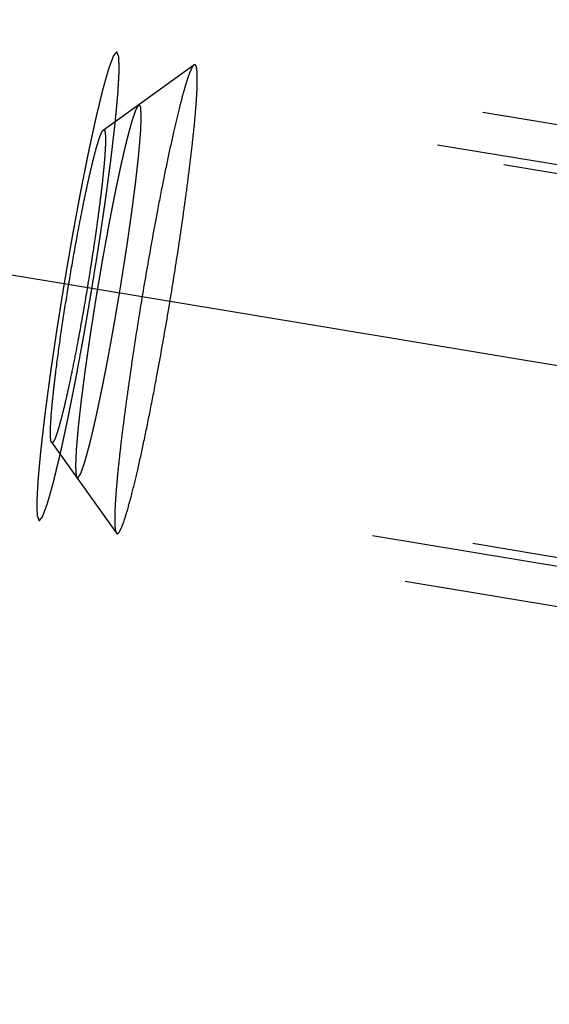
# Model space of a CAD drawing. Units: millimetres. Extents: x 0 to 594, y 0 to 420.
# Drawn here: x 391 to 394, y 244 to 250 of the extents above; entities that cross this region are included whole.
import ezdxf

# ---------------------------------------------------------------- set-up
doc = ezdxf.new("R2010")
doc.units = ezdxf.units.MM
doc.header["$LTSCALE"] = 32.67
doc.linetypes.add('CENTER', pattern=[0.6, 0.375, -0.075, 0.075, -0.075])
doc.linetypes.add('HIDDEN', pattern=[0.2, 0.1, -0.1])
doc.layers.get('0').update_dxf_attribs({"linetype": 'CONTINUOUS'})
for name, color, linetype in [('10003422_HL', 7, 'CONTINUOUS'), ('606680590-000_AXIS', 7, 'CONTINUOUS'), ('606680590-000_DIM', 7, 'CONTINUOUS'), ('606680590-000_HL', 7, 'CONTINUOUS')]:
    doc.layers.add(name, color=color, linetype=linetype)
doc.styles.get("Standard").update_dxf_attribs({"font": 'TXT.SHX', "width": 0.7})
doc.styles.add('TEXTSTYLE_2', font='gdt', dxfattribs={"width": 0.7})
doc.dimstyles.new('DIMSTYLE_5', dxfattribs={"dimtxt": 3.5, "dimasz": 3.5, "dimexe": 1.5, "dimexo": 0, "dimgap": 0.875, "dimtad": 1, "dimdec": 3, "dimdsep": 46, "dimtxsty": 'STANDARD', "dimblk": '_FILLED', "dimblk1": '_FILLED', "dimblk2": '_FILLED', "dimcen": 0.09, "dimclrt": 2, "dimadec": 3, "dimazin": 2, "dimtp": 0.15, "dimtm": 0.15, "dimtfac": 1, "dimtdec": 3, "dimtofl": 0, "dimtmove": 0, "dimatfit": 3, "dimldrblk": '_FILLED', "dimfxl": 1, "dimtolj": 1, "dimarcsym": 0})

# ---------------------------------------------------------------- blocks, each defined once
blk = doc.blocks.new('_FILLED')
at = {"color": 0, "linetype": 'BYBLOCK'}
blk.add_solid([(0, 0), (-1, 0.125), (-1, -0.125)], dxfattribs=at)
blk = doc.blocks.new('*D7')
at = {"layer": '606680590-000_DIM', "color": 3, "linetype": 'CONTINUOUS'}
for p, q in [((387.0403, 256.1008), (468.5412, 256.1008)), ((467.0412, 256.1008), (467.0412, 235.1008)), ((467.0412, 214.1008), (467.0412, 235.1008)), ((387.0476, 214.1008), (468.5412, 214.1008))]:
    blk.add_line(p, q, dxfattribs=at)
at = {"layer": '606680590-000_DIM', "color": 3, "linetype": 'CONTINUOUS', "xscale": 3.5, "yscale": 3.5, "zscale": 3.5}
for p, rotation in [((467.0412, 256.1008), 90), ((467.0412, 214.1008), 270)]:
    blk.add_blockref('_FILLED', p, dxfattribs=dict(at, rotation=rotation))
at = {"layer": '606680590-000_DIM', "color": 2, "linetype": 'CONTINUOUS', "insert": (462.6662, 235.1008), "char_height": 3.5, "width": 15.25, "attachment_point": 2, "rotation": 90, "line_spacing_factor": 0.9, "style": 'TEXTSTYLE_2'}
blk.add_mtext('{\\fgdt;n}\\fTXT.SHX;{\\W0.7;42}', dxfattribs=at)

msp = doc.modelspace()

# ---------------------------------------------------------------- linework, layer by layer
at = {"layer": '10003422_HL', "color": 6, "linetype": 'HIDDEN'}
for p, q in [((391.292, 249.2812), (391.8643, 249.6923)), ((391.8699, 249.6941), (391.8643, 249.6923)), ((396.986, 248.8464), (391.8699, 249.6941)), ((397.0412, 248.5281), (391.5197, 249.443)), ((390.9657, 247.3116), (391.3748, 246.7379)), ((396.8459, 246.1379), (391.129, 247.0851)), ((396.4956, 245.8868), (391.3796, 246.7345))]:
    msp.add_line(p, q, dxfattribs=at)
for points, knots in [([(391.6247, 247.7012), (391.6462, 247.8157), (391.6878, 248.0478), (391.745, 248.3945), (391.788, 248.6805), (391.8181, 248.8992), (391.8375, 249.05), (391.8539, 249.1888), (391.867, 249.3137), (391.8767, 249.4229), (391.8822, 249.5033), (391.8846, 249.5586), (391.8853, 249.593), (391.8852, 249.6224), (391.8841, 249.6468), (391.8822, 249.6661), (391.8798, 249.679), (391.8771, 249.6866), (391.8747, 249.6911), (391.8719, 249.6938), (391.8699, 249.6941)], [0, 0, 0, 0, 0.173262, 0.350933, 0.522939, 0.603735, 0.679505, 0.749175, 0.811757, 0.866367, 0.912247, 0.931712, 0.948776, 0.963382, 0.975498, 0.985112, 0.992244, 0.994916, 0.997039, 1, 1, 1, 1]), ([(391.8643, 249.6923), (391.8609, 249.6899), (391.8545, 249.6812), (391.8455, 249.6639), (391.8352, 249.6389), (391.8237, 249.6065), (391.8112, 249.5667), (391.7918, 249.4997), (391.7658, 249.3992), (391.7331, 249.2601), (391.698, 249.0988), (391.6613, 248.9188), (391.637, 248.7928), (391.6247, 248.7273)], [0, 0, 0, 0, 0.01235, 0.031875, 0.058897, 0.093414, 0.135322, 0.184425, 0.303238, 0.447451, 0.614037, 0.799551, 1, 1, 1, 1]), ([(391.5319, 249.3699), (391.5316, 249.3748), (391.5309, 249.3845), (391.5301, 249.3967), (391.5294, 249.4064), (391.529, 249.4125), (391.5287, 249.4173), (391.5284, 249.421), (391.5282, 249.424), (391.5281, 249.4261), (391.528, 249.4273), (391.528, 249.4284), (391.5277, 249.4284), (391.5275, 249.4288), (391.5271, 249.4292), (391.5265, 249.43), (391.5257, 249.4309), (391.5248, 249.432), (391.5236, 249.4335), (391.5221, 249.4352), (391.5206, 249.437), (391.5194, 249.4384), (391.5184, 249.4396), (391.5177, 249.4405), (391.5171, 249.4412), (391.5167, 249.4417), (391.5164, 249.442), (391.5163, 249.4424), (391.5159, 249.4417), (391.5155, 249.4411), (391.5148, 249.44), (391.5139, 249.4384), (391.5127, 249.4364), (391.5111, 249.4339), (391.5091, 249.4306), (391.5067, 249.4268), (391.5044, 249.4229), (391.5024, 249.4197), (391.5008, 249.4171), (391.4996, 249.4152), (391.4986, 249.4136), (391.4979, 249.4125), (391.4975, 249.4118), (391.4973, 249.4115), (391.4968, 249.4101), (391.4963, 249.4086), (391.4953, 249.4057), (391.494, 249.4018), (391.4923, 249.397), (391.4902, 249.3907), (391.4874, 249.3827), (391.4842, 249.3732), (391.4809, 249.3636), (391.4782, 249.3557), (391.476, 249.3493), (391.4744, 249.3445), (391.473, 249.3406), (391.4719, 249.3373), (391.4712, 249.3354), (391.4701, 249.3313), (391.4688, 249.3266), (391.4672, 249.3205), (391.4652, 249.3133), (391.4626, 249.3036), (391.4594, 249.2915), (391.4555, 249.277), (391.4516, 249.2624), (391.4476, 249.2479), (391.4444, 249.2358), (391.4421, 249.2274), (391.4408, 249.2224), (391.4399, 249.2192), (391.4387, 249.214), (391.4372, 249.2078), (391.4346, 249.1966), (391.4309, 249.1808), (391.4264, 249.1617), (391.422, 249.1426), (391.4175, 249.1236), (391.4131, 249.1045), (391.4093, 249.0886), (391.4067, 249.0775), (391.4052, 249.0711), (391.4042, 249.0666), (391.4029, 249.0606), (391.4013, 249.0531), (391.3985, 249.0396), (391.3944, 249.0206), (391.3896, 248.9977), (391.3848, 248.9748), (391.3799, 248.9519), (391.3751, 248.9291), (391.371, 248.91), (391.3682, 248.8967), (391.3666, 248.8889), (391.3654, 248.8835), (391.3641, 248.8766), (391.3624, 248.868), (391.3594, 248.8526), (391.3551, 248.8307), (391.35, 248.8043), (391.3432, 248.7693), (391.3346, 248.7254), (391.3278, 248.6903), (391.3244, 248.6728)], [0, 0, 0, 0, 0.03125, 0.0625, 0.078125, 0.09375, 0.101562, 0.109375, 0.117188, 0.121094, 0.123047, 0.125, 0.126953, 0.128906, 0.132812, 0.140625, 0.148438, 0.15625, 0.171875, 0.1875, 0.203125, 0.21875, 0.226562, 0.234375, 0.242188, 0.246094, 0.248047, 0.25, 0.251953, 0.253906, 0.257812, 0.265625, 0.273438, 0.28125, 0.296875, 0.3125, 0.328125, 0.34375, 0.351562, 0.359375, 0.367188, 0.371094, 0.373047, 0.375, 0.376953, 0.378906, 0.382812, 0.390625, 0.398438, 0.40625, 0.421875, 0.4375, 0.453125, 0.46875, 0.476562, 0.484375, 0.492188, 0.496094, 0.5, 0.503906, 0.507812, 0.515625, 0.523438, 0.53125, 0.546875, 0.5625, 0.578125, 0.59375, 0.609375, 0.617188, 0.621094, 0.625, 0.628906, 0.632812, 0.640625, 0.65625, 0.671875, 0.6875, 0.703125, 0.71875, 0.734375, 0.742188, 0.746094, 0.75, 0.753906, 0.757812, 0.765625, 0.78125, 0.796875, 0.8125, 0.828125, 0.84375, 0.859375, 0.867188, 0.871094, 0.875, 0.878906, 0.882812, 0.890625, 0.90625, 0.921875, 0.9375, 0.96875, 1, 1, 1, 1]), ([(391.3244, 247.8553), (391.3311, 247.8924), (391.3412, 247.9481), (391.3529, 248.013), (391.3596, 248.0502), (391.3647, 248.0777), (391.3695, 248.1067), (391.376, 248.1449), (391.3841, 248.1928), (391.3937, 248.2501), (391.4037, 248.3077), (391.4123, 248.3646), (391.4213, 248.4216), (391.4288, 248.4691), (391.4347, 248.507), (391.4394, 248.5358), (391.4432, 248.5632), (391.4485, 248.6002), (391.4538, 248.6371), (391.4592, 248.674), (391.4631, 248.7017), (391.4665, 248.7247), (391.4688, 248.7409), (391.4701, 248.75), (391.4712, 248.7572), (391.4719, 248.7632), (391.473, 248.7715), (391.4749, 248.786), (391.4786, 248.815), (391.4829, 248.8481), (391.4872, 248.8812), (391.4904, 248.906), (391.4931, 248.9267), (391.495, 248.9412), (391.496, 248.9494), (391.4969, 248.9559), (391.4974, 248.961), (391.4982, 248.9682), (391.4996, 248.9807), (391.5024, 249.0059), (391.5056, 249.0346), (391.5088, 249.0633), (391.5112, 249.0849), (391.5132, 249.1028), (391.5146, 249.1154), (391.5153, 249.1225), (391.516, 249.1282), (391.5163, 249.1322), (391.5168, 249.1381), (391.5177, 249.1482), (391.5189, 249.1628), (391.5204, 249.1802), (391.5219, 249.1976), (391.5234, 249.215), (391.5248, 249.2325), (391.5261, 249.247), (391.5269, 249.2572), (391.5274, 249.2629), (391.5279, 249.2676), (391.5279, 249.2704), (391.5281, 249.2748), (391.5284, 249.2822), (391.5288, 249.293), (391.5293, 249.3058), (391.53, 249.3229), (391.5309, 249.3443), (391.5316, 249.3614), (391.5319, 249.3699)], [0, 0, 0, 0, 0.0625, 0.09375, 0.109375, 0.125, 0.140625, 0.15625, 0.1875, 0.21875, 0.25, 0.28125, 0.3125, 0.34375, 0.359375, 0.375, 0.390625, 0.40625, 0.4375, 0.453125, 0.46875, 0.484375, 0.492188, 0.496094, 0.5, 0.503906, 0.507812, 0.515625, 0.53125, 0.5625, 0.578125, 0.59375, 0.609375, 0.617188, 0.621094, 0.625, 0.628906, 0.632812, 0.640625, 0.65625, 0.6875, 0.703125, 0.71875, 0.734375, 0.742188, 0.746094, 0.75, 0.753906, 0.757812, 0.765625, 0.78125, 0.796875, 0.8125, 0.828125, 0.84375, 0.859375, 0.867188, 0.871094, 0.875, 0.878906, 0.882812, 0.890625, 0.90625, 0.921875, 0.9375, 0.96875, 1, 1, 1, 1]), ([(391.292, 249.2812), (391.2931, 249.282), (391.2962, 249.2833), (391.2992, 249.2801), (391.3008, 249.2769), (391.3026, 249.2714), (391.3042, 249.2622), (391.3054, 249.2484), (391.306, 249.231), (391.306, 249.2101), (391.3053, 249.1857), (391.304, 249.1579), (391.3013, 249.1143), (391.2961, 249.0524), (391.2878, 248.9696), (391.2771, 248.8766), (391.2642, 248.7748), (391.2494, 248.6657), (391.2328, 248.551), (391.2085, 248.3918), (391.1757, 248.1921), (391.1471, 248.0326), (391.1323, 247.9538)], [0, 0, 0, 0, 0.003016, 0.006127, 0.008391, 0.011247, 0.018869, 0.029128, 0.042038, 0.057583, 0.075721, 0.096388, 0.119516, 0.17281, 0.234817, 0.304608, 0.381138, 0.463245, 0.549692, 0.639172, 0.821753, 1, 1, 1, 1]), ([(391.1323, 248.6379), (391.1405, 248.6816), (391.1567, 248.7656), (391.1812, 248.8856), (391.2046, 248.9931), (391.2264, 249.0858), (391.2437, 249.1528), (391.2566, 249.1975), (391.265, 249.224), (391.2727, 249.2456), (391.2795, 249.2623), (391.2855, 249.2738), (391.2898, 249.2797), (391.292, 249.2812)], [0, 0, 0, 0, 0.200434, 0.385986, 0.552567, 0.696784, 0.815593, 0.864698, 0.906596, 0.941116, 0.968131, 0.98765, 1, 1, 1, 1]), ([(391.6247, 248.7273), (391.604, 248.6165), (391.5636, 248.3917), (391.5079, 248.0553), (391.4658, 247.7771), (391.436, 247.5633), (391.4165, 247.4148), (391.3999, 247.277), (391.3862, 247.1517), (391.3757, 247.0408), (391.3684, 246.9456), (391.3645, 246.8675), (391.3639, 246.8134), (391.3656, 246.7795), (391.3675, 246.7612), (391.3702, 246.7478), (391.373, 246.7405), (391.3748, 246.7379)], [0, 0, 0, 0, 0.168255, 0.340955, 0.508911, 0.588281, 0.663152, 0.732523, 0.795469, 0.851157, 0.898856, 0.937945, 0.967952, 0.979449, 0.98859, 0.995398, 1, 1, 1, 1]), ([(390.9657, 247.3116), (390.9645, 247.3133), (390.9626, 247.3182), (390.9608, 247.3272), (390.9595, 247.3394), (390.9585, 247.362), (390.9589, 247.398), (390.9615, 247.4501), (390.9663, 247.5136), (390.9733, 247.5875), (390.9824, 247.671), (390.9978, 247.7981), (391.0214, 247.9714), (391.0545, 248.1899), (391.0916, 248.4141), (391.1185, 248.564), (391.1323, 248.6379)], [0, 0, 0, 0, 0.004602, 0.011412, 0.020554, 0.032052, 0.06206, 0.101151, 0.148851, 0.204538, 0.267486, 0.336857, 0.491096, 0.659051, 0.831747, 1, 1, 1, 1]), ([(391.3244, 248.6728), (391.3177, 248.6357), (391.3076, 248.58), (391.2958, 248.5151), (391.2891, 248.4779), (391.284, 248.4504), (391.2792, 248.4214), (391.2728, 248.3832), (391.2647, 248.3353), (391.2551, 248.278), (391.2451, 248.2204), (391.2364, 248.1635), (391.2274, 248.1065), (391.22, 248.059), (391.2141, 248.0211), (391.2094, 247.9923), (391.2056, 247.9649), (391.2002, 247.9279), (391.1949, 247.891), (391.1896, 247.8541), (391.1856, 247.8264), (391.1823, 247.8034), (391.18, 247.7872), (391.1787, 247.7781), (391.1776, 247.7709), (391.1769, 247.7649), (391.1758, 247.7566), (391.1739, 247.7421), (391.1702, 247.7131), (391.1659, 247.68), (391.1616, 247.6469), (391.1584, 247.6221), (391.1557, 247.6014), (391.1538, 247.5869), (391.1528, 247.5787), (391.1519, 247.5722), (391.1514, 247.5671), (391.1505, 247.5599), (391.1492, 247.5474), (391.1464, 247.5222), (391.1432, 247.4935), (391.14, 247.4648), (391.1376, 247.4432), (391.1356, 247.4253), (391.1342, 247.4127), (391.1334, 247.4056), (391.1327, 247.3999), (391.1325, 247.3959), (391.1319, 247.39), (391.1311, 247.3799), (391.1298, 247.3653), (391.1284, 247.3479), (391.1269, 247.3305), (391.1254, 247.3131), (391.1239, 247.2956), (391.1227, 247.2811), (391.1218, 247.2709), (391.1214, 247.2652), (391.1209, 247.2604), (391.1209, 247.2577), (391.1207, 247.2532), (391.1204, 247.2459), (391.1199, 247.2351), (391.1194, 247.2223), (391.1187, 247.2052), (391.1179, 247.1838), (391.1172, 247.1667), (391.1169, 247.1582)], [0, 0, 0, 0, 0.0625, 0.09375, 0.109375, 0.125, 0.140625, 0.15625, 0.1875, 0.21875, 0.25, 0.28125, 0.3125, 0.34375, 0.359375, 0.375, 0.390625, 0.40625, 0.4375, 0.453125, 0.46875, 0.484375, 0.492188, 0.496094, 0.5, 0.503906, 0.507812, 0.515625, 0.53125, 0.5625, 0.578125, 0.59375, 0.609375, 0.617188, 0.621094, 0.625, 0.628906, 0.632812, 0.640625, 0.65625, 0.6875, 0.703125, 0.71875, 0.734375, 0.742188, 0.746094, 0.75, 0.753906, 0.757812, 0.765625, 0.78125, 0.796875, 0.8125, 0.828125, 0.84375, 0.859375, 0.867188, 0.871094, 0.875, 0.878906, 0.882812, 0.890625, 0.90625, 0.921875, 0.9375, 0.96875, 1, 1, 1, 1]), ([(391.1323, 247.9538), (391.1233, 247.9059), (391.1056, 247.8141), (391.0827, 247.7026), (391.0648, 247.6205), (391.0522, 247.5651), (391.0402, 247.5145), (391.0288, 247.4689), (391.018, 247.4287), (391.008, 247.394), (390.9988, 247.3652), (390.9906, 247.3422), (390.9833, 247.3255), (390.9776, 247.3153), (390.9732, 247.3107), (390.9704, 247.3091), (390.9675, 247.3095), (390.9662, 247.3109), (390.9657, 247.3116)], [0, 0, 0, 0, 0.217491, 0.416584, 0.50756, 0.59206, 0.669556, 0.739535, 0.801566, 0.85527, 0.900324, 0.936504, 0.963663, 0.981899, 0.987893, 0.992197, 0.995744, 1, 1, 1, 1]), ([(391.1169, 247.1582), (391.1172, 247.1533), (391.1179, 247.1436), (391.1187, 247.1314), (391.1193, 247.1217), (391.1198, 247.1156), (391.1201, 247.1108), (391.1203, 247.1071), (391.1205, 247.1041), (391.1207, 247.1019), (391.1208, 247.1008), (391.1208, 247.0997), (391.121, 247.0997), (391.1212, 247.0993), (391.1217, 247.0989), (391.1223, 247.0981), (391.123, 247.0972), (391.124, 247.0961), (391.1252, 247.0946), (391.1267, 247.0929), (391.1281, 247.0911), (391.1294, 247.0897), (391.1303, 247.0885), (391.1311, 247.0876), (391.1317, 247.0869), (391.1321, 247.0863), (391.1324, 247.0861), (391.1325, 247.0857), (391.1328, 247.0864), (391.1332, 247.087), (391.1339, 247.0881), (391.1349, 247.0897), (391.1361, 247.0917), (391.1377, 247.0942), (391.1397, 247.0975), (391.142, 247.1013), (391.1444, 247.1052), (391.1464, 247.1084), (391.148, 247.111), (391.1492, 247.1129), (391.1502, 247.1145), (391.1508, 247.1156), (391.1513, 247.1163), (391.1515, 247.1166), (391.152, 247.118), (391.1525, 247.1195), (391.1535, 247.1224), (391.1548, 247.1263), (391.1564, 247.1311), (391.1586, 247.1374), (391.1613, 247.1454), (391.1646, 247.1549), (391.1679, 247.1645), (391.1706, 247.1724), (391.1728, 247.1788), (391.1744, 247.1836), (391.1757, 247.1875), (391.1768, 247.1908), (391.1776, 247.1927), (391.1786, 247.1968), (391.1799, 247.2015), (391.1816, 247.2076), (391.1835, 247.2148), (391.1861, 247.2245), (391.1894, 247.2366), (391.1933, 247.2511), (391.1972, 247.2657), (391.2011, 247.2802), (391.2044, 247.2923), (391.2067, 247.3007), (391.208, 247.3057), (391.2089, 247.3089), (391.2101, 247.3141), (391.2115, 247.3203), (391.2142, 247.3315), (391.2179, 247.3473), (391.2223, 247.3664), (391.2268, 247.3855), (391.2313, 247.4045), (391.2357, 247.4236), (391.2394, 247.4395), (391.242, 247.4506), (391.2435, 247.457), (391.2446, 247.4615), (391.2459, 247.4675), (391.2475, 247.475), (391.2503, 247.4885), (391.2543, 247.5075), (391.2592, 247.5304), (391.264, 247.5533), (391.2688, 247.5762), (391.2737, 247.599), (391.2777, 247.6181), (391.2805, 247.6314), (391.2822, 247.6392), (391.2833, 247.6446), (391.2847, 247.6515), (391.2864, 247.6601), (391.2894, 247.6755), (391.2936, 247.6974), (391.2987, 247.7238), (391.3056, 247.7588), (391.3141, 247.8027), (391.321, 247.8378), (391.3244, 247.8553)], [0, 0, 0, 0, 0.03125, 0.0625, 0.078125, 0.09375, 0.101562, 0.109375, 0.117188, 0.121094, 0.123047, 0.125, 0.126953, 0.128906, 0.132812, 0.140625, 0.148438, 0.15625, 0.171875, 0.1875, 0.203125, 0.21875, 0.226562, 0.234375, 0.242188, 0.246094, 0.248047, 0.25, 0.251953, 0.253906, 0.257812, 0.265625, 0.273438, 0.28125, 0.296875, 0.3125, 0.328125, 0.34375, 0.351562, 0.359375, 0.367188, 0.371094, 0.373047, 0.375, 0.376953, 0.378906, 0.382812, 0.390625, 0.398438, 0.40625, 0.421875, 0.4375, 0.453125, 0.46875, 0.476562, 0.484375, 0.492188, 0.496094, 0.5, 0.503906, 0.507812, 0.515625, 0.523438, 0.53125, 0.546875, 0.5625, 0.578125, 0.59375, 0.609375, 0.617188, 0.621094, 0.625, 0.628906, 0.632812, 0.640625, 0.65625, 0.671875, 0.6875, 0.703125, 0.71875, 0.734375, 0.742188, 0.746094, 0.75, 0.753906, 0.757812, 0.765625, 0.78125, 0.796875, 0.8125, 0.828125, 0.84375, 0.859375, 0.867188, 0.871094, 0.875, 0.878906, 0.882812, 0.890625, 0.90625, 0.921875, 0.9375, 0.96875, 1, 1, 1, 1]), ([(391.3796, 246.7345), (391.3822, 246.734), (391.387, 246.7372), (391.3917, 246.743), (391.3963, 246.7501), (391.4012, 246.7593), (391.4087, 246.7757), (391.4244, 246.8164), (391.4476, 246.8916), (391.4777, 247.0049), (391.5115, 247.1464), (391.548, 247.313), (391.5864, 247.5007), (391.6119, 247.6325), (391.6247, 247.7012)], [0, 0, 0, 0, 0.008097, 0.014542, 0.022914, 0.033305, 0.045752, 0.076831, 0.163404, 0.281066, 0.427212, 0.598471, 0.790914, 1, 1, 1, 1]), ([(391.3748, 246.7379), (391.3751, 246.7375), (391.3763, 246.7359), (391.3782, 246.7347), (391.3796, 246.7345)], [0, 0, 0, 0, 0.29318, 1, 1, 1, 1])]:
    msp.add_open_spline(points, degree=3, knots=knots, dxfattribs=at)
at = {"layer": '606680590-000_AXIS', "color": 1, "linetype": 'CENTER'}
msp.add_line((400.8922, 246.6787), (353.348, 254.5565), dxfattribs=at)
at = {"layer": '606680590-000_HL', "color": 6, "linetype": 'HIDDEN'}
for p, q in [((396.9101, 248.859), (391.3775, 249.7757)), ((396.623, 248.6531), (390.152, 249.7254)), ((396.2143, 246.1868), (389.7433, 247.259)), ((396.4197, 245.8993), (390.8871, 246.816))]:
    msp.add_line(p, q, dxfattribs=at)
for points in [[(391.3775, 249.7757), (391.3757, 249.7736), (391.3721, 249.7694), (391.3676, 249.7641), (391.364, 249.7598), (391.3617, 249.7572), (391.3599, 249.7551), (391.3585, 249.7535), (391.3574, 249.7522), (391.3566, 249.7513), (391.3561, 249.7507), (391.3558, 249.7506), (391.3553, 249.749), (391.3547, 249.7474), (391.3536, 249.7444), (391.352, 249.7403), (391.3501, 249.7352), (391.3476, 249.7285), (391.3445, 249.7201), (391.3407, 249.71), (391.3369, 249.6999), (391.3337, 249.6915), (391.3312, 249.6847), (391.3293, 249.6797), (391.3278, 249.6754), (391.3267, 249.6726), (391.326, 249.6708), (391.3256, 249.6698), (391.325, 249.6674), (391.3242, 249.6648), (391.3228, 249.6599), (391.3208, 249.653), (391.3185, 249.6446), (391.3154, 249.6335), (391.3114, 249.6197), (391.3067, 249.603), (391.302, 249.5864), (391.2981, 249.5725), (391.295, 249.5615), (391.2926, 249.5531), (391.2907, 249.5462), (391.2893, 249.5414), (391.2885, 249.5385), (391.288, 249.5367), (391.2872, 249.5336), (391.2863, 249.5298), (391.2847, 249.5231), (391.2824, 249.5135), (391.2796, 249.502), (391.2759, 249.4867), (391.2713, 249.4675), (391.2658, 249.4445), (391.2602, 249.4215), (391.2547, 249.3986), (391.25, 249.3793), (391.2468, 249.366), (391.245, 249.3582), (391.2436, 249.3529), (391.2421, 249.3456), (391.2401, 249.3365), (391.2366, 249.3202), (391.2316, 249.2972), (391.2256, 249.2695), (391.2196, 249.2419), (391.2137, 249.2142), (391.2077, 249.1865), (391.2027, 249.1634), (391.1992, 249.1474), (391.1972, 249.138), (391.1957, 249.1315), (391.1941, 249.1232), (391.1921, 249.1128), (391.1884, 249.0942), (391.1831, 249.0679), (391.1769, 249.0362), (391.1685, 248.994), (391.1601, 248.9519), (391.1528, 248.9149), (391.1491, 248.8965), (391.147, 248.8859), (391.1454, 248.8782), (391.1438, 248.8693), (391.1417, 248.858), (391.138, 248.8378), (391.1306, 248.7977), (391.12, 248.7403), (391.1095, 248.6829), (391.1021, 248.6428), (391.0978, 248.6198), (391.0946, 248.6029), (391.0915, 248.5843), (391.0873, 248.5601), (391.08, 248.5174), (391.0696, 248.4566), (391.0591, 248.3956), (391.0508, 248.347), (391.0443, 248.3103), (391.0388, 248.2745), (391.031, 248.2265), (391.0215, 248.1666), (391.0119, 248.1067), (391.0052, 248.0647), (391.0014, 248.0408), (390.9984, 248.0225), (390.996, 248.0054), (390.9925, 247.9823), (390.9866, 247.9419), (390.9798, 247.8956), (390.973, 247.8494), (390.9679, 247.8147), (390.9636, 247.7859), (390.9606, 247.7656), (390.9589, 247.7541), (390.9576, 247.7452), (390.9566, 247.7375), (390.9551, 247.7267), (390.9527, 247.7081), (390.9477, 247.6706), (390.942, 247.6279), (390.9363, 247.5852), (390.932, 247.5532), (390.9284, 247.5265), (390.9259, 247.5077), (390.9245, 247.4971), (390.9234, 247.4888), (390.9226, 247.482), (390.9215, 247.4723), (390.9196, 247.4557), (390.9157, 247.4222), (390.9112, 247.384), (390.9068, 247.3458), (390.904, 247.3219), (390.9018, 247.3028), (390.9001, 247.2884), (390.8988, 247.2765), (390.8978, 247.2681), (390.8972, 247.2634), (390.8968, 247.2596), (390.8966, 247.2569), (390.8962, 247.253), (390.8956, 247.2463), (390.8947, 247.2366), (390.8936, 247.225), (390.8922, 247.2095), (390.8904, 247.1902), (390.8883, 247.167), (390.8861, 247.1438), (390.8843, 247.1245), (390.8829, 247.109), (390.8818, 247.0974), (390.881, 247.0878), (390.8803, 247.081), (390.88, 247.0772), (390.8797, 247.074), (390.8796, 247.0721), (390.8794, 247.0692), (390.8792, 247.0641), (390.8788, 247.0569), (390.8783, 247.0482), (390.8777, 247.0366), (390.8769, 247.0221), (390.876, 247.0048), (390.875, 246.9874), (390.8742, 246.9729), (390.8736, 246.9613), (390.8731, 246.9526), (390.8728, 246.9454), (390.8725, 246.9403), (390.8723, 246.9375), (390.8722, 246.935), (390.8723, 246.934), (390.8723, 246.9321), (390.8724, 246.9289), (390.8725, 246.9244), (390.8727, 246.9189), (390.8729, 246.9117), (390.8731, 246.9026), (390.8734, 246.8917), (390.8737, 246.8808), (390.874, 246.8717), (390.8742, 246.8645), (390.8743, 246.859), (390.8744, 246.8545), (390.8745, 246.8513), (390.8746, 246.8495), (390.8746, 246.8479), (390.8748, 246.8477), (390.8751, 246.8469), (390.8755, 246.8458), (390.8762, 246.8441), (390.877, 246.8421), (390.878, 246.8394), (390.8793, 246.8361), (390.8814, 246.8307), (390.884, 246.8241), (390.8861, 246.8187), (390.8871, 246.816)], [(390.8871, 246.816), (390.889, 246.8182), (390.8926, 246.8224), (390.8971, 246.8277), (390.9007, 246.8319), (390.903, 246.8345), (390.9048, 246.8366), (390.9062, 246.8382), (390.9073, 246.8396), (390.9081, 246.8404), (390.9086, 246.8411), (390.9089, 246.8411), (390.9094, 246.8427), (390.91, 246.8443), (390.9111, 246.8473), (390.9127, 246.8515), (390.9146, 246.8565), (390.9171, 246.8633), (390.9202, 246.8717), (390.924, 246.8818), (390.9278, 246.8919), (390.9309, 246.9003), (390.9335, 246.907), (390.9354, 246.9121), (390.9369, 246.9163), (390.938, 246.9192), (390.9387, 246.921), (390.9391, 246.9219), (390.9397, 246.9243), (390.9405, 246.927), (390.9419, 246.9319), (390.9438, 246.9388), (390.9462, 246.9471), (390.9493, 246.9582), (390.9532, 246.9721), (390.9579, 246.9887), (390.9626, 247.0053), (390.9666, 247.0192), (390.9697, 247.0303), (390.9721, 247.0386), (390.974, 247.0456), (390.9754, 247.0503), (390.9762, 247.0532), (390.9767, 247.055), (390.9775, 247.0582), (390.9784, 247.0619), (390.98, 247.0687), (390.9823, 247.0782), (390.9851, 247.0897), (390.9888, 247.105), (390.9934, 247.1242), (390.9989, 247.1472), (391.0045, 247.1702), (391.01, 247.1932), (391.0146, 247.2124), (391.0179, 247.2257), (391.0197, 247.2335), (391.0211, 247.2388), (391.0226, 247.2462), (391.0246, 247.2553), (391.0281, 247.2715), (391.0331, 247.2945), (391.0391, 247.3222), (391.045, 247.3499), (391.051, 247.3775), (391.057, 247.4052), (391.062, 247.4283), (391.0655, 247.4444), (391.0675, 247.4537), (391.069, 247.4603), (391.0706, 247.4685), (391.0726, 247.479), (391.0763, 247.4975), (391.0815, 247.5238), (391.0878, 247.5555), (391.0962, 247.5977), (391.1046, 247.6399), (391.1119, 247.6768), (391.1156, 247.6952), (391.1177, 247.7059), (391.1193, 247.7135), (391.1208, 247.7224), (391.123, 247.7338), (391.1267, 247.7539), (391.1341, 247.794), (391.1446, 247.8514), (391.1552, 247.9088), (391.1626, 247.9489), (391.1669, 247.972), (391.17, 247.9888), (391.1732, 248.0074), (391.1774, 248.0317), (391.1847, 248.0744), (391.1951, 248.1352), (391.2056, 248.1961), (391.2139, 248.2447), (391.2204, 248.2815), (391.2259, 248.3172), (391.2337, 248.3652), (391.2432, 248.4252), (391.2528, 248.4851), (391.2595, 248.5271), (391.2633, 248.551), (391.2663, 248.5692), (391.2687, 248.5863), (391.2722, 248.6095), (391.2781, 248.6499), (391.2849, 248.6961), (391.2917, 248.7423), (391.2968, 248.777), (391.3011, 248.8059), (391.3041, 248.8261), (391.3057, 248.8376), (391.3071, 248.8465), (391.3081, 248.8543), (391.3095, 248.865), (391.312, 248.8837), (391.317, 248.9211), (391.3227, 248.9638), (391.3284, 249.0065), (391.3327, 249.0386), (391.3362, 249.0653), (391.3388, 249.084), (391.3402, 249.0946), (391.3413, 249.1029), (391.3421, 249.1098), (391.3432, 249.1194), (391.3451, 249.1361), (391.349, 249.1696), (391.3534, 249.2078), (391.3579, 249.246), (391.3607, 249.2699), (391.3629, 249.289), (391.3645, 249.3033), (391.3659, 249.3152), (391.3669, 249.3236), (391.3674, 249.3283), (391.3679, 249.3322), (391.3681, 249.3348), (391.3685, 249.3388), (391.3691, 249.3455), (391.37, 249.3552), (391.3711, 249.3667), (391.3725, 249.3822), (391.3743, 249.4015), (391.3764, 249.4247), (391.3786, 249.4479), (391.3804, 249.4672), (391.3818, 249.4827), (391.3829, 249.4943), (391.3837, 249.5039), (391.3844, 249.5107), (391.3847, 249.5145), (391.385, 249.5177), (391.3851, 249.5196), (391.3853, 249.5226), (391.3855, 249.5276), (391.3859, 249.5349), (391.3864, 249.5435), (391.387, 249.5551), (391.3878, 249.5696), (391.3887, 249.587), (391.3897, 249.6043), (391.3905, 249.6188), (391.3911, 249.6304), (391.3916, 249.6391), (391.3919, 249.6463), (391.3922, 249.6514), (391.3924, 249.6542), (391.3925, 249.6567), (391.3924, 249.6578), (391.3924, 249.6597), (391.3923, 249.6628), (391.3922, 249.6674), (391.392, 249.6728), (391.3918, 249.6801), (391.3916, 249.6891), (391.3913, 249.7), (391.391, 249.7109), (391.3907, 249.72), (391.3905, 249.7273), (391.3904, 249.7327), (391.3902, 249.7372), (391.3902, 249.7405), (391.3901, 249.7422), (391.3901, 249.7439), (391.3899, 249.7441), (391.3896, 249.7448), (391.3892, 249.7459), (391.3885, 249.7476), (391.3877, 249.7496), (391.3867, 249.7523), (391.3854, 249.7556), (391.3833, 249.761), (391.3807, 249.7677), (391.3786, 249.773), (391.3775, 249.7757)]]:
    msp.add_open_spline(points, degree=3, knots=[0, 0, 0, 0, 0.015625, 0.03125, 0.039062, 0.046875, 0.050781, 0.054688, 0.058594, 0.060547, 0.061523, 0.0625, 0.063477, 0.064453, 0.066406, 0.070312, 0.074219, 0.078125, 0.085938, 0.09375, 0.101562, 0.109375, 0.113281, 0.117188, 0.121094, 0.123047, 0.124023, 0.125, 0.125977, 0.126953, 0.128906, 0.132812, 0.136719, 0.140625, 0.148438, 0.15625, 0.164062, 0.171875, 0.175781, 0.179688, 0.183594, 0.185547, 0.186523, 0.1875, 0.188477, 0.189453, 0.191406, 0.195312, 0.199219, 0.203125, 0.210938, 0.21875, 0.226562, 0.234375, 0.242188, 0.246094, 0.248047, 0.25, 0.251953, 0.253906, 0.257812, 0.265625, 0.273438, 0.28125, 0.289062, 0.296875, 0.304688, 0.308594, 0.310547, 0.3125, 0.314453, 0.316406, 0.320312, 0.328125, 0.335938, 0.34375, 0.359375, 0.367188, 0.371094, 0.373047, 0.375, 0.376953, 0.378906, 0.382812, 0.390625, 0.40625, 0.421875, 0.429688, 0.433594, 0.4375, 0.441406, 0.445312, 0.453125, 0.46875, 0.484375, 0.492188, 0.5, 0.507812, 0.515625, 0.53125, 0.546875, 0.554688, 0.558594, 0.5625, 0.566406, 0.570312, 0.578125, 0.59375, 0.601562, 0.609375, 0.617188, 0.621094, 0.623047, 0.625, 0.626953, 0.628906, 0.632812, 0.640625, 0.65625, 0.664062, 0.671875, 0.679688, 0.683594, 0.685547, 0.6875, 0.689453, 0.691406, 0.695312, 0.703125, 0.71875, 0.726562, 0.734375, 0.738281, 0.742188, 0.746094, 0.748047, 0.749023, 0.75, 0.750977, 0.751953, 0.753906, 0.757812, 0.761719, 0.765625, 0.773438, 0.78125, 0.789062, 0.796875, 0.800781, 0.804688, 0.808594, 0.810547, 0.811523, 0.8125, 0.813477, 0.814453, 0.816406, 0.820312, 0.824219, 0.828125, 0.835938, 0.84375, 0.851562, 0.859375, 0.863281, 0.867188, 0.871094, 0.873047, 0.874023, 0.875, 0.875977, 0.876953, 0.878906, 0.882812, 0.886719, 0.890625, 0.898438, 0.90625, 0.914062, 0.921875, 0.925781, 0.929688, 0.933594, 0.935547, 0.936523, 0.9375, 0.938477, 0.939453, 0.941406, 0.945312, 0.949219, 0.953125, 0.960938, 0.96875, 0.984375, 1, 1, 1, 1], dxfattribs=at)

# ---------------------------------------------------------------- dimensions: what is measured, and where the dimension line sits
at = {"layer": '606680590-000_DIM', "color": 3, "linetype": 'CONTINUOUS'}
dim = msp.add_linear_dim(base=(467.0412, 256.1008), p1=(387.0476, 214.1008), p2=(387.0403, 256.1008), angle=90, text='%%c<>', dimstyle='DIMSTYLE_5', dxfattribs=at)
dim.commit()
dim.dimension.update_dxf_attribs({"geometry": '*D7', "text_midpoint": (467.0412, 235.1008), "dimtype": 160})

doc.saveas('drawing.dxf')
